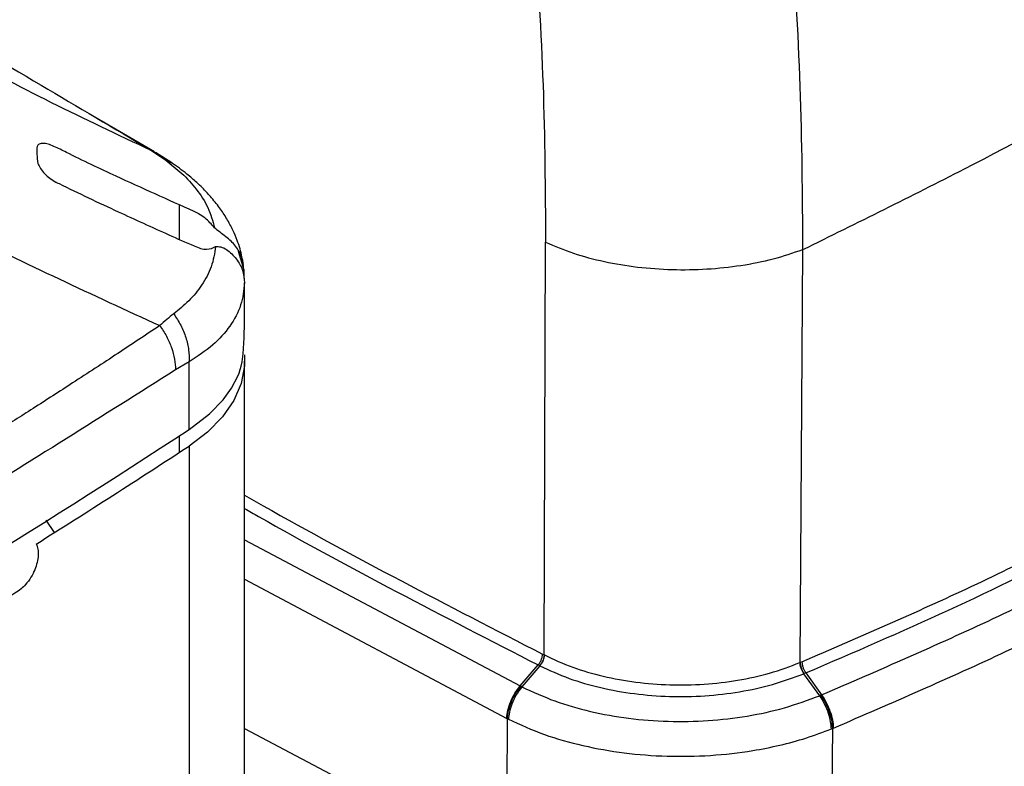
# Paper-space layout 'Sheet2' of a CAD drawing. Units: inches. Extents: x 0.1 to 21.9, y 0.1 to 16.9.
# Drawn here: x 6.1 to 6.9, y 13.4 to 14 of the extents above; entities that cross this region are included whole.
import ezdxf

# ---------------------------------------------------------------- set-up
doc = ezdxf.new("R2010")
doc.units = ezdxf.units.IN
doc.header["$MEASUREMENT"] = 0

psp = doc.layouts.new('Sheet2')

# ---------------------------------------------------------------- linework, layer by layer
at = {"color": 7, "linetype": 'Continuous', "lineweight": 25}
for p, q in [((6.1787, 13.89806), (6.12607, 13.92876)), ((6.1756, 13.89945), (6.18875, 13.89053)), ((6.1756, 13.89945), (6.17854, 13.89779)), ((6.17854, 13.89779), (6.1797, 13.89714)), ((6.19409, 13.88824), (6.17973, 13.8974)), ((6.18875, 13.89053), (6.19382, 13.88826)), ((6.20101, 13.82036), (6.20101, 13.85098)), ((6.52393, 13.45268), (6.52517, 13.81796)), ((6.25302, 13.81002), (6.25795, 13.79347)), ((6.75074, 13.44594), (6.75319, 13.81149)), ((6.20941, 13.71208), (6.19744, 13.705)), ((6.20941, 13.6521), (6.20941, 13.71208)), ((6.25867, 13.213), (6.25867, 13.71272)), ((6.20101, 13.63204), (6.20101, 13.64662)), ((6.20941, 13.63753), (6.20941, 13.13781)), ((6.08267, 13.57198), (6.09008, 13.56108)), ((6.25867, 13.55464), (6.50273, 13.42519)), ((6.25867, 13.51957), (6.49076, 13.39646)), ((6.52262, 13.45336), (6.52393, 13.45268)), ((6.52393, 13.45268), (6.52412, 13.45259)), ((6.50273, 13.42519), (6.51863, 13.44378)), ((6.52014, 13.44301), (6.50425, 13.42442)), ((6.51994, 13.44311), (6.51863, 13.44378)), ((6.52014, 13.44301), (6.51994, 13.44311)), ((6.75052, 13.44585), (6.75074, 13.44594)), ((6.75074, 13.44594), (6.75222, 13.44655)), ((6.75424, 13.43614), (6.75401, 13.43605)), ((6.76799, 13.41657), (6.75401, 13.43605)), ((6.75572, 13.43676), (6.75424, 13.43614)), ((6.75572, 13.43676), (6.76971, 13.41728)), ((6.50334, 13.42488), (6.50273, 13.42519)), ((6.50425, 13.42442), (6.50334, 13.42488)), ((6.76901, 13.41699), (6.76799, 13.41657)), ((6.76971, 13.41729), (6.76901, 13.41699)), ((6.49076, 13.39646), (6.49136, 13.39616)), ((6.49092, 13.26459), (6.49136, 13.39616)), ((6.49236, 13.39565), (6.49136, 13.39616)), ((6.25867, 13.38764), (6.49092, 13.26459)), ((6.77841, 13.38714), (6.77954, 13.38761)), ((6.77856, 13.25591), (6.77954, 13.38761)), ((6.78023, 13.38789), (6.77954, 13.38761))]:
    psp.add_line(p, q, dxfattribs=at)
at = {"color": 7, "linetype": 'Continuous', "lineweight": 25, "flags": 128}
for points in [[(6.20941, 13.6521), (6.22762, 13.66604), (6.23965, 13.67857), (6.2471, 13.68892), (6.25263, 13.69938), (6.25377, 13.70214), (6.25406, 13.70287), (6.25413, 13.70308), (6.25416, 13.70314), (6.25417, 13.70317), (6.25417, 13.70317), (6.25417, 13.70318), (6.25417, 13.70318), (6.25417, 13.70318), (6.25417, 13.70318), (6.25417, 13.70318), (6.25417, 13.70318), (6.25417, 13.70318), (6.25569, 13.70831), (6.25645, 13.71207), (6.25744, 13.71925), (6.25836, 13.73346), (6.25861, 13.74726), (6.25864, 13.75418), (6.25865, 13.75575), (6.25865, 13.7575), (6.25865, 13.75942), (6.25865, 13.75947), (6.25865, 13.75987), (6.25865, 13.761), (6.25865, 13.76531), (6.25865, 13.7821)], [(6.25844, 13.71818), (6.25853, 13.70847), (6.25568, 13.69299), (6.24918, 13.67787), (6.23917, 13.66341), (6.22583, 13.64988), (6.20941, 13.63753)]]:
    psp.add_lwpolyline(points, dxfattribs=at)
at = {"color": 7, "linetype": 'Continuous', "lineweight": 25}
for centre, radius, start, end in [((1.15844, 21.40201), 9.25058, 297.079492, 303.094124), ((1.52062, 20.8068), 8.5664, 302.110047, 303.185113)]:
    psp.add_arc(centre, radius, start, end, dxfattribs=at)
for points, knots in [([(5.23114, 14.4448), (5.25924, 14.42899), (5.31748, 14.39624), (5.40614, 14.34587), (5.49574, 14.2947), (5.58523, 14.24337), (5.6746, 14.19192), (5.76964, 14.13702), (5.86915, 14.07933), (5.97349, 14.01853), (6.07565, 13.9587), (6.14319, 13.91867), (6.17561, 13.89946)], [0, 0, 0, 0, 0.0881, 0.182532, 0.27909, 0.3709, 0.465686, 0.562468, 0.672854, 0.782533, 0.89564, 1, 1, 1, 1]), ([(6.75319, 13.81149), (6.80132, 13.83518), (6.89757, 13.88254), (7.03331, 13.95559), (7.16176, 14.02972), (7.28262, 14.10477), (7.35586, 14.15523), (7.39248, 14.18046)], [0, 0, 0, 0, 0.20003, 0.400015, 0.599984, 0.79997, 1, 1, 1, 1]), ([(6.75319, 13.81149), (6.75283, 13.85945), (6.75212, 13.95529), (6.746, 14.05339), (6.74295, 14.1024)], [0, 0, 0, 0, 0.500426, 1, 1, 1, 1]), ([(6.51539, 14.09816), (6.51835, 14.05094), (6.52428, 13.95643), (6.52487, 13.86414), (6.52517, 13.81796)], [0, 0, 0, 0, 0.49959, 1, 1, 1, 1]), ([(6.00063, 13.98674), (6.02942, 13.9715), (6.087, 13.94103), (6.14607, 13.91331), (6.1756, 13.89945)], [0, 0, 0, 0, 0.50003, 1, 1, 1, 1]), ([(6.23199, 13.83081), (6.22936, 13.8338), (6.22542, 13.83828), (6.21883, 13.84268), (6.2156, 13.84437), (6.19105, 13.8555), (6.15285, 13.8725), (6.11173, 13.89186), (6.0916, 13.90208), (6.08443, 13.90507), (6.07993, 13.90568), (6.07657, 13.90495), (6.0738, 13.90216), (6.07515, 13.89547), (6.07442, 13.88948), (6.07762, 13.88319), (6.08129, 13.87859), (6.08597, 13.87443), (6.08952, 13.87214), (6.09159, 13.8711), (6.09258, 13.87062), (6.11092, 13.86169), (6.14385, 13.84606), (6.18392, 13.82798), (6.20832, 13.81695), (6.21975, 13.81226), (6.22707, 13.81124), (6.23061, 13.81295), (6.23298, 13.81409)], [0, 0, 0, 0, 0.032087, 0.048077, 0.056012, 0.058921, 0.252011, 0.377347, 0.408769, 0.424103, 0.439103, 0.454023, 0.469071, 0.500078, 0.531074, 0.546113, 0.560923, 0.57583, 0.591099, 0.591365, 0.593524, 0.599574, 0.747952, 0.873282, 0.936162, 0.951967, 0.967874, 1, 1, 1, 1]), ([(6.18875, 13.89053), (6.19365, 13.88672), (6.204, 13.87866), (6.21665, 13.86461), (6.22708, 13.84848), (6.23033, 13.83681), (6.23199, 13.83081)], [0, 0, 0, 0, 0.215318, 0.455491, 0.7204, 1, 1, 1, 1]), ([(6.2576, 13.79822), (6.25674, 13.80285), (6.25539, 13.81003), (6.25196, 13.82019), (6.24818, 13.82913), (6.24297, 13.83879), (6.23634, 13.84878), (6.22906, 13.85784), (6.22217, 13.86518), (6.21524, 13.8718), (6.20642, 13.87945), (6.19853, 13.88507), (6.19389, 13.88838)], [0, 0, 0, 0, 0.129318, 0.200286, 0.28916, 0.393259, 0.49655, 0.610307, 0.70119, 0.759902, 0.858644, 1, 1, 1, 1]), ([(6.75222, 13.44655), (6.80294, 13.46846), (6.90438, 13.51228), (7.04686, 13.585), (7.18125, 13.66258), (7.30725, 13.74482), (7.38315, 13.80338), (7.42111, 13.83266)], [0, 0, 0, 0, 0.200002, 0.4, 0.599997, 0.799996, 1, 1, 1, 1]), ([(6.00638, 13.82776), (6.03559, 13.81358), (6.09403, 13.78521), (6.15365, 13.75783), (6.18347, 13.74414)], [0, 0, 0, 0, 0.500023, 1, 1, 1, 1]), ([(6.25795, 13.79347), (6.25757, 13.79721), (6.25684, 13.80461), (6.25101, 13.81489), (6.24389, 13.82146), (6.2368, 13.82665), (6.23358, 13.82943), (6.23199, 13.83081)], [0, 0, 0, 0, 0.256428, 0.50668, 0.759832, 0.881056, 1, 1, 1, 1]), ([(6.75572, 13.43676), (6.79818, 13.45497), (6.88309, 13.4914), (7.00374, 13.55097), (7.11906, 13.61392), (7.22811, 13.68049), (7.33131, 13.75013), (7.39442, 13.79914), (7.42598, 13.82365)], [0, 0, 0, 0, 0.16667, 0.333344, 0.500002, 0.666665, 0.833331, 1, 1, 1, 1]), ([(6.52517, 13.81796), (6.53319, 13.81458), (6.54923, 13.80781), (6.57699, 13.8005), (6.60648, 13.79557), (6.63717, 13.79335), (6.66811, 13.79382), (6.69837, 13.79706), (6.72735, 13.80275), (6.74458, 13.80858), (6.75319, 13.81149)], [0, 0, 0, 0, 0.125, 0.25, 0.375, 0.5, 0.625, 0.75, 0.875, 1, 1, 1, 1]), ([(6.23298, 13.81409), (6.23202, 13.80811), (6.23013, 13.79645), (6.22145, 13.78034), (6.21017, 13.76628), (6.20046, 13.7583), (6.19586, 13.75452)], [0, 0, 0, 0, 0.277173, 0.54145, 0.782818, 1, 1, 1, 1]), ([(6.23298, 13.81409), (6.23449, 13.81413), (6.23754, 13.81423), (6.24453, 13.81068), (6.25172, 13.80333), (6.25754, 13.79329), (6.25828, 13.78585), (6.25865, 13.7821)], [0, 0, 0, 0, 0.1193106, 0.2406008, 0.4935145, 0.7447831, 1, 1, 1, 1]), ([(6.76971, 13.41728), (6.82095, 13.43942), (6.92343, 13.48368), (7.06736, 13.55715), (7.20312, 13.63551), (7.3304, 13.71859), (7.40708, 13.77775), (7.44542, 13.80733)], [0, 0, 0, 0, 0.200001, 0.400001, 0.599999, 0.799999, 1, 1, 1, 1]), ([(6.25795, 13.79347), (6.25795, 13.79124), (6.25795, 13.7888), (6.25795, 13.78635), (6.25795, 13.78613)], [0, 0, 0, 0, 0.911351, 1, 1, 1, 1]), ([(6.25865, 13.7821), (6.25789, 13.77547), (6.25638, 13.76213), (6.24634, 13.74356), (6.23125, 13.72634), (6.21677, 13.71689), (6.20941, 13.71208)], [0, 0, 0, 0, 0.2486958, 0.5000058, 0.7456692, 1, 1, 1, 1]), ([(6.19586, 13.75452), (6.19379, 13.75291), (6.18964, 13.74966), (6.18553, 13.74599), (6.18347, 13.74414)], [0, 0, 0, 0, 0.497019, 1, 1, 1, 1]), ([(6.19586, 13.75452), (6.19804, 13.75123), (6.20239, 13.74465), (6.20679, 13.73363), (6.20946, 13.72248), (6.20943, 13.71554), (6.20941, 13.71208)], [0, 0, 0, 0, 0.25, 0.5, 0.75, 1, 1, 1, 1]), ([(6.18347, 13.74414), (6.1711, 13.73592), (6.14554, 13.71893), (6.10812, 13.6945), (6.07233, 13.67142), (6.04067, 13.65127), (6.01206, 13.63327), (5.985, 13.61642), (5.95955, 13.60072), (5.93644, 13.58657), (5.91803, 13.57537), (5.90255, 13.56601), (5.88854, 13.55759), (5.87412, 13.54897), (5.85928, 13.54015), (5.84182, 13.52983), (5.82382, 13.51925), (5.80738, 13.50964), (5.79737, 13.5038), (5.7925, 13.50096), (5.79103, 13.50011), (5.79053, 13.49982), (5.79037, 13.49973), (5.79032, 13.4997), (5.79029, 13.49968), (5.79028, 13.49968), (5.79028, 13.49968), (5.79028, 13.49967), (5.79028, 13.49967), (5.79028, 13.49967), (5.78401, 13.49604), (5.77018, 13.48805), (5.74763, 13.47513), (5.72194, 13.46054), (5.69295, 13.44415), (5.66331, 13.4276), (5.63248, 13.41058), (5.60068, 13.39322), (5.56391, 13.37335), (5.52276, 13.35137), (5.4762, 13.32687), (5.42496, 13.30034), (5.38844, 13.28187), (5.36938, 13.27223)], [0, 0, 0, 0, 0.049013, 0.101306, 0.14672, 0.188364, 0.223665, 0.256652, 0.291738, 0.320432, 0.344126, 0.361153, 0.378656, 0.396633, 0.415085, 0.434011, 0.461575, 0.481829, 0.494779, 0.498515, 0.499809, 0.500198, 0.500333, 0.500386, 0.500408, 0.500418, 0.500422, 0.500424, 0.500424, 0.500425, 0.500425, 0.523516, 0.551228, 0.583022, 0.617189, 0.656614, 0.690165, 0.728098, 0.770411, 0.821077, 0.873809, 0.934153, 1, 1, 1, 1]), ([(6.18347, 13.74414), (6.18554, 13.74104), (6.1897, 13.73482), (6.19408, 13.72466), (6.19696, 13.71447), (6.19728, 13.70816), (6.19744, 13.705)], [0, 0, 0, 0, 0.25, 0.5, 0.75, 1, 1, 1, 1]), ([(6.19744, 13.705), (6.13296, 13.66428), (6.00401, 13.58284), (5.80259, 13.46369), (5.59603, 13.34663), (5.45335, 13.2708), (5.38202, 13.23289)], [0, 0, 0, 0, 0.2500091, 0.5000092, 0.7500046, 1, 1, 1, 1]), ([(6.25867, 13.59397), (6.26414, 13.59086), (6.34939, 13.54233), (6.43887, 13.49637), (6.52262, 13.45336)], [0, 0, 0, 0, 0.0641244, 1, 1, 1, 1]), ([(6.25867, 13.58212), (6.26276, 13.5798), (6.3467, 13.53204), (6.43481, 13.48681), (6.51863, 13.44378)], [0, 0, 0, 0, 0.04869, 1, 1, 1, 1]), ([(6.07407, 13.55081), (6.07465, 13.54938), (6.0758, 13.54652), (6.07601, 13.54084), (6.07504, 13.53459), (6.0729, 13.52792), (6.06938, 13.52106), (6.06516, 13.51525), (6.06024, 13.5105), (6.0558, 13.50779), (6.03664, 13.49565), (6.01415, 13.48189), (5.99146, 13.46798), (5.98462, 13.46379), (5.97938, 13.46061), (5.97341, 13.45645), (5.96684, 13.45594), (5.96294, 13.45748), (5.96027, 13.46034), (5.95859, 13.46424), (5.95797, 13.46903), (5.95831, 13.47451), (5.95939, 13.47842), (5.95994, 13.4804)], [0, 0, 0, 0, 0.03112, 0.061767, 0.092477, 0.123605, 0.156282, 0.193119, 0.219079, 0.254753, 0.278863, 0.592108, 0.689783, 0.716151, 0.723717, 0.790585, 0.827956, 0.858699, 0.887578, 0.915752, 0.943624, 0.971569, 1, 1, 1, 1]), ([(6.52412, 13.45259), (6.53229, 13.44879), (6.54837, 13.44133), (6.57603, 13.43339), (6.60506, 13.4281), (6.63527, 13.42574), (6.66573, 13.4263), (6.69554, 13.42985), (6.72444, 13.4361), (6.74174, 13.44257), (6.75052, 13.44585)], [0, 0, 0, 0, 0.1280615, 0.2520263, 0.3760417, 0.5001036, 0.6241671, 0.7481882, 0.8721594, 1, 1, 1, 1]), ([(6.52014, 13.44301), (6.52859, 13.43912), (6.5452, 13.43146), (6.57378, 13.42331), (6.60377, 13.41788), (6.63496, 13.41545), (6.66642, 13.41602), (6.69721, 13.41964), (6.72707, 13.42606), (6.74494, 13.43268), (6.75401, 13.43605)], [0, 0, 0, 0, 0.128071, 0.252038, 0.376049, 0.500104, 0.62416, 0.748177, 0.87215, 1, 1, 1, 1]), ([(6.75401, 13.43605), (6.75354, 13.43678), (6.75259, 13.43824), (6.7515, 13.44081), (6.75073, 13.44344), (6.75059, 13.44505), (6.75052, 13.44585)], [0, 0, 0, 0, 0.249999, 0.499999, 0.75, 1, 1, 1, 1]), ([(6.50425, 13.42442), (6.50241, 13.42199), (6.49888, 13.41733), (6.4952, 13.40935), (6.49296, 13.402), (6.49255, 13.39769), (6.49236, 13.39565)], [0, 0, 0, 0, 0.285702, 0.547633, 0.785746, 1, 1, 1, 1]), ([(6.50425, 13.42442), (6.51376, 13.42003), (6.5325, 13.4114), (6.56472, 13.4022), (6.59855, 13.39607), (6.63373, 13.39333), (6.66922, 13.39398), (6.70395, 13.39807), (6.73761, 13.40531), (6.75776, 13.41278), (6.76799, 13.41657)], [0, 0, 0, 0, 0.127876, 0.251905, 0.375984, 0.500106, 0.624227, 0.748307, 0.872341, 1, 1, 1, 1]), ([(6.77841, 13.38714), (6.77824, 13.3892), (6.77789, 13.39354), (6.77592, 13.40102), (6.77269, 13.40919), (6.7696, 13.41404), (6.76799, 13.41657)], [0, 0, 0, 0, 0.214829, 0.453134, 0.714873, 1, 1, 1, 1]), ([(6.77856, 13.25591), (6.78064, 13.25675), (6.7845, 13.2583), (6.7896, 13.26013), (6.79332, 13.2613), (6.80028, 13.26345), (6.81017, 13.26594), (6.82289, 13.26813), (6.83416, 13.26907), (6.84461, 13.26912), (6.86046, 13.26794), (6.88053, 13.26296), (6.90444, 13.24965), (6.92496, 13.22614), (6.94769, 13.20129), (6.9669, 13.17991), (6.98181, 13.16329), (6.99296, 13.15094), (7.00304, 13.13938), (7.01508, 13.1331), (7.02553, 13.13105), (7.03467, 13.13116), (7.04049, 13.132), (7.04499, 13.13304), (7.04805, 13.13388), (7.05141, 13.13496), (7.05504, 13.13642), (7.05978, 13.13859), (7.06582, 13.14172), (7.07422, 13.14622), (7.08493, 13.15197), (7.09687, 13.1584), (7.10891, 13.16497), (7.12032, 13.17126), (7.13097, 13.17719), (7.14375, 13.18438), (7.16007, 13.19368), (7.1807, 13.20564), (7.20528, 13.22021), (7.23141, 13.23608), (7.25187, 13.24884), (7.26432, 13.25674), (7.26975, 13.2602), (7.27503, 13.26359), (7.28016, 13.2669), (7.28516, 13.27013), (7.29001, 13.27329), (7.30955, 13.28607), (7.34115, 13.30731), (7.38188, 13.336), (7.41552, 13.36066), (7.44247, 13.38111), (7.46308, 13.39718), (7.47762, 13.40875), (7.48603, 13.41554), (7.48981, 13.41861), (7.49076, 13.41939), (7.49101, 13.41958), (7.49107, 13.41963), (7.49108, 13.41965), (7.49109, 13.41965), (7.49109, 13.41965), (7.49109, 13.41965)], [0, 0, 0, 0, 0.0068054, 0.0125929, 0.0166594, 0.019005, 0.0354305, 0.0493265, 0.0617449, 0.0742085, 0.0862169, 0.1193903, 0.1523391, 0.1934867, 0.2405944, 0.2849745, 0.3070588, 0.3291793, 0.3513111, 0.3677933, 0.3844846, 0.3935217, 0.4024712, 0.4058922, 0.4098233, 0.4135298, 0.4179434, 0.4228145, 0.4304565, 0.4396043, 0.4530701, 0.4691293, 0.4829551, 0.497024, 0.5109607, 0.5222421, 0.5443455, 0.5717966, 0.5998145, 0.6377888, 0.6724172, 0.6797311, 0.6868764, 0.693853, 0.700661, 0.7073004, 0.7137711, 0.7200733, 0.785615, 0.8424282, 0.8905127, 0.9298682, 0.9604948, 0.9823924, 0.9955608, 0.9988715, 0.9997085, 0.9999225, 0.9999783, 0.9999934, 0.9999978, 1, 1, 1, 1]), ([(6.49237, 13.39565), (6.5027, 13.39097), (6.52305, 13.38176), (6.558, 13.37194), (6.59468, 13.3654), (6.63282, 13.36245), (6.67126, 13.36314), (6.70481, 13.36695), (6.73295, 13.37257), (6.75646, 13.37888), (6.77099, 13.38435), (6.77841, 13.38714)], [0, 0, 0, 0, 0.127875, 0.251894, 0.375943, 0.500027, 0.624108, 0.748157, 0.830892, 0.913614, 1, 1, 1, 1])]:
    psp.add_open_spline(points, degree=3, knots=knots, dxfattribs=at)
for points in [[(6.78023, 13.38789), (6.83178, 13.41016), (6.93488, 13.45469), (7.07968, 13.5286), (7.21627, 13.60744), (7.34432, 13.69103), (7.42147, 13.75054), (7.46004, 13.7803)], [(6.51863, 13.44378), (6.51917, 13.44448), (6.52026, 13.44588), (6.5215, 13.44838), (6.52237, 13.45096), (6.52254, 13.45256), (6.52262, 13.45336)], [(6.52393, 13.45268), (6.52385, 13.45189), (6.52369, 13.45029), (6.52282, 13.44771), (6.52157, 13.44521), (6.52049, 13.44381), (6.51994, 13.44311)], [(6.52412, 13.45259), (6.52404, 13.45179), (6.52388, 13.45019), (6.52301, 13.44761), (6.52177, 13.44511), (6.52069, 13.44371), (6.52014, 13.44301)], [(6.75074, 13.44594), (6.75081, 13.44514), (6.75095, 13.44353), (6.75172, 13.4409), (6.75281, 13.43833), (6.75376, 13.43687), (6.75424, 13.43614)], [(6.75222, 13.44655), (6.75229, 13.44575), (6.75243, 13.44414), (6.7532, 13.44152), (6.75429, 13.43895), (6.75524, 13.43749), (6.75572, 13.43676)], [(6.49076, 13.39646), (6.49101, 13.39886), (6.4915, 13.40365), (6.49411, 13.41139), (6.49784, 13.41889), (6.5011, 13.42309), (6.50273, 13.42519)], [(6.49136, 13.39616), (6.4916, 13.39856), (6.4921, 13.40335), (6.49472, 13.41108), (6.49845, 13.41858), (6.50171, 13.42278), (6.50334, 13.42488)], [(6.77954, 13.38761), (6.77933, 13.39002), (6.77889, 13.39484), (6.77659, 13.40271), (6.77331, 13.41042), (6.77044, 13.4148), (6.76901, 13.41699)], [(6.76971, 13.41729), (6.77114, 13.41509), (6.774, 13.41071), (6.77728, 13.403), (6.77958, 13.39512), (6.78001, 13.3903), (6.78023, 13.38789)]]:
    psp.add_open_spline(points, degree=3, dxfattribs=at)

doc.saveas('drawing.dxf')
